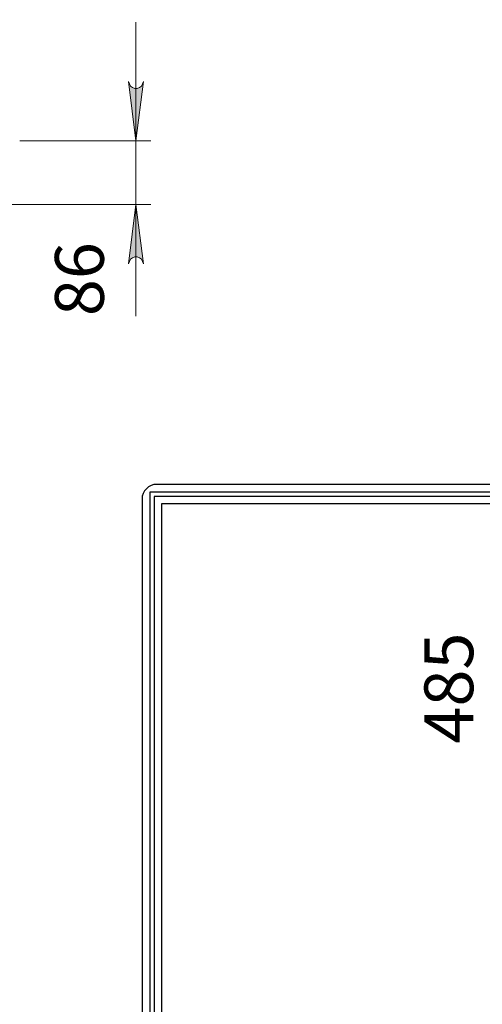
# Model space of a CAD drawing. Units: millimetres. Extents: x 588.4 to 604.6, y 335.1 to 345.8.
# Drawn here: x 598 to 599.2, y 342.8 to 345.4 of the extents above; entities that cross this region are included whole.
import ezdxf

# ---------------------------------------------------------------- set-up
doc = ezdxf.new("R2010")
doc.units = ezdxf.units.MM
doc.layers.add('PDF _Геометрия', color=7, linetype='Continuous')
doc.layers.add('PDF _Сплошная заливка', color=9, linetype='Continuous', true_color=0x808080)
doc.layers.add('PDF _Текст', color=9, linetype='Continuous', true_color=0x808080)
doc.styles.add('PDF ISOCPEUR', font='isocpeur.ttf')

msp = doc.modelspace()

# ---------------------------------------------------------------- hatches: boundary and pattern name
at = {"layer": 'PDF _Сплошная заливка', "transparency": 33554559}
h = msp.add_hatch(color=256, dxfattribs=at)
h.paths.add_polyline_path([(594.9642, 341.9286), (594.9663, 341.9222), (594.9696, 341.9166), (594.9746, 341.9124), (594.9807, 341.9102), (594.9872, 341.9102), (594.9933, 341.9124), (594.9982, 341.9166), (595.0015, 341.9222), (595.0036, 341.9286), (594.9839, 341.7712)], flags=0)
h.paths.add_polyline_path([(595.0036, 343.9404), (595.0015, 343.9468), (594.9982, 343.9525), (594.9933, 343.9566), (594.9872, 343.9589), (594.9807, 343.9589), (594.9746, 343.9566), (594.9696, 343.9525), (594.9663, 343.9468), (594.9642, 343.9404), (594.9839, 344.0979)], flags=0)
h.paths.add_polyline_path([(591.4929, 344.7357), (591.4908, 344.7421), (591.4876, 344.7477), (591.4826, 344.7519), (591.4765, 344.7541), (591.47, 344.7541), (591.4639, 344.7519), (591.4589, 344.7477), (591.4557, 344.7421), (591.4536, 344.7357), (591.4732, 344.8932)], flags=0)
h.paths.add_polyline_path([(591.4536, 345.22), (591.4557, 345.2136), (591.4589, 345.208), (591.4639, 345.2038), (591.47, 345.2016), (591.4765, 345.2016), (591.4826, 345.2038), (591.4876, 345.208), (591.4908, 345.2136), (591.4929, 345.22), (591.4732, 345.0625)], flags=0)
h.paths.add_polyline_path([(589.9859, 337.6892), (589.988, 337.6828), (589.9912, 337.6771), (589.9962, 337.673), (590.0023, 337.6707), (590.0088, 337.6707), (590.0149, 337.673), (590.0199, 337.6771), (590.0231, 337.6828), (590.0252, 337.6892), (590.0056, 337.5317)], flags=0)
h.paths.add_polyline_path([(590.0252, 338.8506), (590.0231, 338.857), (590.0199, 338.8626), (590.0149, 338.8668), (590.0088, 338.869), (590.0023, 338.869), (589.9962, 338.8668), (589.9912, 338.8626), (589.988, 338.857), (589.9859, 338.8506), (590.0056, 339.0081)], flags=0)
h.paths.add_polyline_path([(598.3346, 344.7357), (598.3325, 344.7421), (598.3292, 344.7477), (598.3242, 344.7519), (598.3181, 344.7541), (598.3116, 344.7541), (598.3055, 344.7519), (598.3006, 344.7477), (598.2973, 344.7421), (598.2952, 344.7357), (598.3149, 344.8932)], flags=0)
h.paths.add_polyline_path([(598.2952, 345.22), (598.2973, 345.2136), (598.3006, 345.208), (598.3055, 345.2038), (598.3116, 345.2016), (598.3181, 345.2016), (598.3242, 345.2038), (598.3292, 345.208), (598.3325, 345.2136), (598.3346, 345.22), (598.3149, 345.0625)], flags=0)
h.paths.add_polyline_path([(599.2771, 343.353), (599.2792, 343.3466), (599.2825, 343.341), (599.2875, 343.3368), (599.2936, 343.3346), (599.3001, 343.3346), (599.3062, 343.3368), (599.3111, 343.341), (599.3144, 343.3466), (599.3165, 343.353), (599.2968, 343.1955)], flags=0)
h.paths.add_polyline_path([(599.3165, 343.9925), (599.3144, 343.9989), (599.3111, 344.0045), (599.3062, 344.0087), (599.3001, 344.0109), (599.2936, 344.0109), (599.2875, 344.0087), (599.2825, 344.0045), (599.2792, 343.9989), (599.2771, 343.9925), (599.2968, 344.15)], flags=0)
h.paths.add_polyline_path([(601.1291, 344.9315), (601.127, 344.9378), (601.1237, 344.9435), (601.1188, 344.9477), (601.1127, 344.9499), (601.1062, 344.9499), (601.1001, 344.9477), (601.0951, 344.9435), (601.0918, 344.9378), (601.0897, 344.9315), (601.1094, 345.0889)], flags=0)
h.paths.add_polyline_path([(601.0897, 345.3842), (601.0918, 345.3778), (601.0951, 345.3722), (601.1001, 345.368), (601.1062, 345.3658), (601.1127, 345.3658), (601.1188, 345.368), (601.1237, 345.3722), (601.127, 345.3778), (601.1291, 345.3842), (601.1094, 345.2267)], flags=0)

# ---------------------------------------------------------------- linework, layer by layer
at = {"layer": 'PDF _Геометрия', "color": 8, "lineweight": 18, "true_color": 0x808080}
for points in [[(598.3149, 345.3774), (598.3149, 345.0625), (598.3149, 344.8932), (598.3149, 344.5969)], [(598.0058, 345.0625), (598.3543, 345.0625)], [(597.639, 344.8932), (598.3543, 344.8932)]]:
    msp.add_lwpolyline(points, dxfattribs=at)
for points in [[(598.2952, 345.22), (598.2973, 345.2136), (598.3006, 345.208), (598.3055, 345.2038), (598.3116, 345.2016), (598.3181, 345.2016), (598.3242, 345.2038), (598.3292, 345.208), (598.3325, 345.2136), (598.3346, 345.22), (598.3149, 345.0625)], [(598.3346, 344.7357), (598.3325, 344.7421), (598.3292, 344.7477), (598.3242, 344.7519), (598.3181, 344.7541), (598.3116, 344.7541), (598.3055, 344.7519), (598.3006, 344.7477), (598.2973, 344.7421), (598.2952, 344.7357), (598.3149, 344.8932)]]:
    msp.add_lwpolyline(points, close=True, dxfattribs=at)
at = {"layer": 'PDF _Геометрия', "lineweight": 25}
msp.add_lwpolyline([(599.9496, 344.1559), (599.7716, 344.1559), (599.7716, 344.15), (599.7694, 344.15), (598.3704, 344.15, 0.414184), (598.331, 344.1106), (598.331, 341.7585, 0.414287), (598.3704, 341.7191), (598.4492, 341.7191)], format="xyb", dxfattribs=at)
for points in [[(599.9992, 344.1294), (598.3516, 344.1294), (598.3516, 341.7397), (598.4492, 341.7397)], [(599.9992, 344.1176), (598.3634, 344.1176), (598.3634, 341.7515), (598.4492, 341.7515)], [(599.9992, 344.0979), (598.3831, 344.0979), (598.3831, 341.7712), (599.7662, 341.7712)]]:
    msp.add_lwpolyline(points, dxfattribs=at)

# ---------------------------------------------------------------- texts
at = {"layer": 'PDF _Текст', "char_height": 0.12975, "attachment_point": 7, "rotation": 90, "style": 'PDF ISOCPEUR'}
for s, insert in [('86', (598.27, 344.5969)), ('485', (599.2518, 343.4615))]:
    msp.add_mtext(s, dxfattribs=dict(at, insert=insert))

doc.saveas('drawing.dxf')
